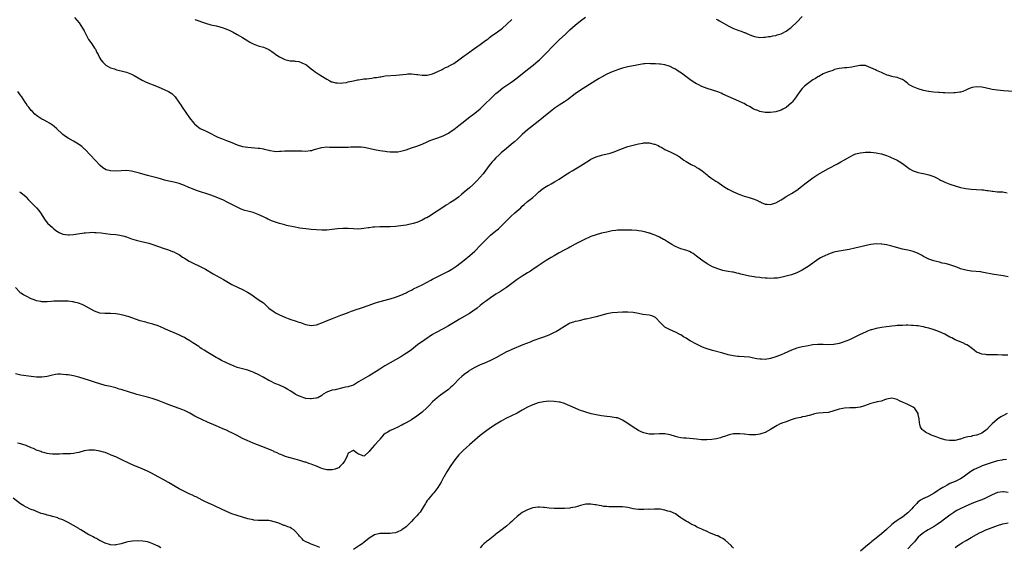
# Model space of a CAD drawing. Units: inches. Extents: x 2586000 to 2589000, y 1491000 to 1494000.
# Drawn here: x 2587297 to 2587670, y 1493600 to 1493800 of the extents above; entities that cross this region are included whole.
import ezdxf

# ---------------------------------------------------------------- set-up
doc = ezdxf.new("R2010")
doc.units = ezdxf.units.IN
doc.header["$MEASUREMENT"] = 0
doc.layers.add('LD25861491_10ft', color=60, linetype='Continuous')

msp = doc.modelspace()

# ---------------------------------------------------------------- linework, layer by layer
at = {"layer": 'LD25861491_10ft'}
for points, elevation in [([(2587317.38, 1493801), (2587319.12, 1493799), (2587320.44, 1493797), (2587320.65, 1493796.65), (2587321, 1493795.97), (2587321.48, 1493795), (2587322.7, 1493792.7), (2587323.5, 1493791.5), (2587323.89, 1493791), (2587325, 1493789.35), (2587325.26, 1493789), (2587325.81, 1493787.81), (2587326.3, 1493787), (2587327, 1493785.58), (2587327.35, 1493785), (2587328.06, 1493784.06), (2587329.09, 1493783.09), (2587329.23, 1493783), (2587331, 1493782), (2587332.48, 1493781.52), (2587333.22, 1493781.22), (2587335, 1493780.84), (2587337, 1493780.3), (2587339, 1493779.51), (2587339.99, 1493779), (2587343, 1493777.27), (2587343.54, 1493777), (2587344.54, 1493776.54), (2587348.41, 1493775), (2587350.25, 1493774.25), (2587352.98, 1493772.98), (2587354.18, 1493772.18), (2587355, 1493771.43), (2587355.24, 1493771.24), (2587355.45, 1493771), (2587356.93, 1493768.93), (2587357.72, 1493767.72), (2587358.13, 1493767), (2587359.5, 1493765), (2587360.97, 1493763), (2587362.57, 1493761), (2587362.78, 1493760.78), (2587363.83, 1493759.83), (2587365, 1493759), (2587366.36, 1493758.36), (2587367, 1493758.1), (2587369, 1493757.11), (2587370.35, 1493756.35), (2587371.7, 1493755.7), (2587373, 1493755.17), (2587375, 1493754.46), (2587375.94, 1493754.06), (2587377, 1493753.66), (2587379, 1493752.79), (2587381, 1493752.21), (2587383, 1493751.91), (2587387, 1493751.57), (2587387.51, 1493751.51), (2587389, 1493751.24), (2587389.22, 1493751.22), (2587391, 1493750.73), (2587391.35, 1493750.65), (2587393, 1493750.36), (2587393.68, 1493750.32), (2587395, 1493750.35), (2587395.63, 1493750.37), (2587397, 1493750.5), (2587399, 1493750.58), (2587401, 1493750.57), (2587403, 1493750.51), (2587403.52, 1493750.48), (2587405, 1493750.45), (2587406.62, 1493750.62), (2587407, 1493750.63), (2587407.31, 1493750.69), (2587408.21, 1493751), (2587411, 1493751.82), (2587413, 1493752.02), (2587413.97, 1493751.97), (2587415, 1493751.96), (2587417, 1493751.86), (2587419, 1493751.86), (2587419.89, 1493751.89), (2587421, 1493751.97), (2587422, 1493752), (2587423, 1493752.08), (2587424.06, 1493752.06), (2587425, 1493752.07), (2587425.99, 1493751.99), (2587427, 1493751.86), (2587427.75, 1493751.75), (2587431, 1493750.98), (2587433, 1493750.61), (2587435, 1493750.35), (2587435.71, 1493750.29), (2587437, 1493750.15), (2587439, 1493750.11), (2587439.81, 1493750.19), (2587441, 1493750.34), (2587441.51, 1493750.49), (2587443, 1493750.94), (2587445, 1493751.63), (2587447, 1493752.28), (2587449, 1493752.99), (2587451, 1493753.89), (2587451.74, 1493754.26), (2587453.16, 1493754.84), (2587455, 1493755.45), (2587457, 1493756.18), (2587459, 1493757.24), (2587460.03, 1493757.97), (2587461, 1493758.63), (2587463, 1493760.16), (2587464.04, 1493761), (2587464.59, 1493761.41), (2587466.62, 1493763), (2587469, 1493764.74), (2587471, 1493766.46), (2587477, 1493772.19), (2587477.96, 1493773), (2587479.67, 1493774.33), (2587483, 1493776.66), (2587485, 1493778.17), (2587489, 1493781.35), (2587491.12, 1493783), (2587493, 1493784.58), (2587493.49, 1493785), (2587494.27, 1493785.73), (2587495.57, 1493787), (2587499.17, 1493790.83), (2587501, 1493792.61), (2587503.3, 1493794.7), (2587505, 1493796.31), (2587507, 1493798.13), (2587509, 1493799.74), (2587510.91, 1493801.09)], 10450), ([(2587363, 1493800.25), (2587367, 1493798.88), (2587369, 1493798.29), (2587371, 1493797.82), (2587373.25, 1493797.25), (2587374.74, 1493796.74), (2587376.15, 1493796.15), (2587377.49, 1493795.49), (2587379, 1493794.63), (2587381, 1493793.4), (2587383, 1493792.13), (2587383.73, 1493791.73), (2587385, 1493791.06), (2587387, 1493790.34), (2587387.93, 1493790.07), (2587389, 1493789.78), (2587389.56, 1493789.56), (2587391, 1493788.88), (2587392.1, 1493788.1), (2587393, 1493787.53), (2587393.3, 1493787.3), (2587395, 1493786.07), (2587397, 1493785.06), (2587399, 1493784.66), (2587400.6, 1493784.6), (2587401, 1493784.54), (2587402.3, 1493784.3), (2587403, 1493784.09), (2587403.74, 1493783.74), (2587405, 1493783.19), (2587405.38, 1493783), (2587406.23, 1493782.23), (2587407, 1493781.64), (2587407.9, 1493781), (2587408.5, 1493780.5), (2587409.69, 1493779.69), (2587413, 1493777.61), (2587414.05, 1493777), (2587414.69, 1493776.69), (2587415, 1493776.65), (2587416.27, 1493776.27), (2587417, 1493776.29), (2587418.18, 1493776.18), (2587419, 1493776.3), (2587420.45, 1493776.45), (2587421, 1493776.6), (2587423, 1493777.02), (2587424.59, 1493777.41), (2587425, 1493777.46), (2587426.34, 1493777.66), (2587427, 1493777.74), (2587428.15, 1493777.85), (2587429, 1493777.97), (2587429.95, 1493778.05), (2587431, 1493778.24), (2587431.7, 1493778.3), (2587433, 1493778.58), (2587433.41, 1493778.59), (2587435, 1493778.87), (2587439.17, 1493779.17), (2587443, 1493779.61), (2587443.65, 1493779.65), (2587445, 1493779.68), (2587447, 1493779.48), (2587447.4, 1493779.4), (2587449, 1493779.15), (2587451, 1493779.12), (2587453, 1493779.66), (2587455, 1493780.59), (2587456.62, 1493781.38), (2587457, 1493781.54), (2587457.96, 1493782.04), (2587459, 1493782.47), (2587459.33, 1493782.67), (2587461, 1493783.54), (2587463, 1493784.94), (2587465, 1493786.46), (2587465.67, 1493787), (2587468.45, 1493789), (2587471, 1493790.77), (2587473, 1493792.27), (2587474.02, 1493793), (2587474.57, 1493793.43), (2587475.73, 1493794.27), (2587476.76, 1493795), (2587479, 1493796.66), (2587479.43, 1493797), (2587481, 1493798.36), (2587483, 1493800.28)], 10440), ([(2587560.37, 1493800.37), (2587561, 1493800.14), (2587561.75, 1493799.75), (2587565, 1493797.84), (2587567, 1493796.84), (2587568.35, 1493796.35), (2587569, 1493796.04), (2587569.84, 1493795.84), (2587571, 1493795.34), (2587571.29, 1493795.29), (2587572.01, 1493795), (2587573.77, 1493794.23), (2587575, 1493793.77), (2587577, 1493793.4), (2587578.46, 1493793.54), (2587579, 1493793.54), (2587580.21, 1493793.79), (2587581, 1493793.84), (2587581.91, 1493794.09), (2587583, 1493794.21), (2587583.56, 1493794.44), (2587585, 1493794.84), (2587587, 1493795.9), (2587588.52, 1493797), (2587588.79, 1493797.21), (2587589, 1493797.34), (2587591, 1493799.22), (2587593, 1493801.45)], 10450), ([(2587673, 1493773.03), (2587669.27, 1493773.27), (2587667, 1493773.44), (2587665, 1493773.73), (2587662.34, 1493774.34), (2587661, 1493774.62), (2587659, 1493774.78), (2587657.44, 1493774.56), (2587657, 1493774.43), (2587655.98, 1493774.02), (2587655, 1493773.53), (2587653.82, 1493773), (2587653, 1493772.74), (2587652.73, 1493772.73), (2587651, 1493772.43), (2587650.45, 1493772.45), (2587649, 1493772.36), (2587647, 1493772.45), (2587646.46, 1493772.46), (2587645, 1493772.59), (2587644.59, 1493772.59), (2587642.74, 1493772.74), (2587641, 1493772.96), (2587640.8, 1493773), (2587639, 1493773.43), (2587637, 1493773.99), (2587635, 1493774.73), (2587634.49, 1493775), (2587633.56, 1493775.56), (2587633, 1493776.02), (2587631.75, 1493777), (2587631, 1493777.56), (2587630.2, 1493777.8), (2587629, 1493778.31), (2587627.49, 1493778.51), (2587627, 1493778.65), (2587625.86, 1493779), (2587625.23, 1493779.23), (2587625, 1493779.28), (2587623.87, 1493779.87), (2587623, 1493780.22), (2587622.43, 1493780.43), (2587621.14, 1493781), (2587620.84, 1493781.16), (2587617.26, 1493782.74), (2587617, 1493782.82), (2587615, 1493782.9), (2587614.89, 1493782.89), (2587613, 1493782.44), (2587611.8, 1493782.2), (2587609.98, 1493782.02), (2587609, 1493781.99), (2587608.21, 1493781.79), (2587607, 1493781.7), (2587605.27, 1493781.27), (2587605, 1493781.17), (2587604.89, 1493781.11), (2587604.59, 1493781), (2587603, 1493780.49), (2587602.17, 1493780.17), (2587601, 1493779.65), (2587599.27, 1493778.73), (2587599, 1493778.61), (2587598.03, 1493777.97), (2587597, 1493777.36), (2587596.48, 1493777), (2587595, 1493775.92), (2587593.88, 1493775), (2587593.43, 1493774.57), (2587593, 1493774.09), (2587592.07, 1493773), (2587590.68, 1493771), (2587589.21, 1493769), (2587589, 1493768.76), (2587587, 1493766.92), (2587585.74, 1493766.26), (2587585, 1493765.9), (2587583, 1493765.35), (2587581, 1493765.09), (2587579, 1493765.09), (2587577, 1493765.44), (2587576.26, 1493765.74), (2587575, 1493766.21), (2587574.46, 1493766.46), (2587573, 1493767.29), (2587571.88, 1493767.88), (2587571, 1493768.42), (2587570.61, 1493768.61), (2587569, 1493769.37), (2587567, 1493770.2), (2587563, 1493772.04), (2587562.32, 1493772.32), (2587561, 1493772.82), (2587557, 1493774.07), (2587555, 1493774.86), (2587553.59, 1493775.59), (2587553, 1493775.86), (2587552.32, 1493776.32), (2587551, 1493777.15), (2587548.45, 1493779), (2587547.64, 1493779.64), (2587545.65, 1493781), (2587545, 1493781.43), (2587544.12, 1493781.88), (2587543, 1493782.49), (2587542.62, 1493782.62), (2587541, 1493783.14), (2587539.34, 1493783.34), (2587539, 1493783.41), (2587537.46, 1493783.46), (2587537, 1493783.51), (2587535.51, 1493783.51), (2587535, 1493783.55), (2587533.43, 1493783.43), (2587533, 1493783.43), (2587531, 1493783.12), (2587530.33, 1493783), (2587527, 1493782.38), (2587525, 1493781.87), (2587523, 1493781.22), (2587522.4, 1493781), (2587521, 1493780.45), (2587519, 1493779.53), (2587517, 1493778.41), (2587516.14, 1493777.86), (2587514.9, 1493777.1), (2587511, 1493774.82), (2587509, 1493773.5), (2587507, 1493772.05), (2587504.1, 1493769.9), (2587502.93, 1493769.07), (2587501, 1493767.85), (2587499, 1493766.51), (2587498.14, 1493765.86), (2587497, 1493764.96), (2587493, 1493761.63), (2587489, 1493758.46), (2587487, 1493756.68), (2587485.11, 1493754.89), (2587484.05, 1493753.95), (2587482.92, 1493753), (2587481, 1493751.46), (2587479, 1493749.75), (2587478.18, 1493749), (2587477, 1493747.85), (2587476.18, 1493747), (2587475.63, 1493746.37), (2587475, 1493745.64), (2587474.49, 1493745), (2587472.13, 1493741.87), (2587471, 1493740.49), (2587469.62, 1493739), (2587469, 1493738.35), (2587468.3, 1493737.7), (2587467, 1493736.52), (2587465, 1493734.82), (2587464, 1493734), (2587462.81, 1493733), (2587461, 1493731.76), (2587459.84, 1493731), (2587459.32, 1493730.68), (2587459, 1493730.46), (2587458.11, 1493729.89), (2587456.91, 1493729.09), (2587453, 1493726.57), (2587452.06, 1493725.94), (2587450.79, 1493725.21), (2587450.35, 1493725), (2587449, 1493724.26), (2587447, 1493723.4), (2587445.6, 1493723), (2587445.15, 1493722.85), (2587443.52, 1493722.48), (2587443, 1493722.4), (2587441, 1493722.08), (2587440.02, 1493721.98), (2587439, 1493721.83), (2587437, 1493721.72), (2587434.29, 1493721.71), (2587433, 1493721.73), (2587431, 1493721.66), (2587430.39, 1493721.61), (2587429, 1493721.42), (2587428.64, 1493721.36), (2587427, 1493721.05), (2587425, 1493720.86), (2587423, 1493720.94), (2587421, 1493721.1), (2587419, 1493721.15), (2587417, 1493721.01), (2587415, 1493720.7), (2587413, 1493720.47), (2587411, 1493720.44), (2587409, 1493720.56), (2587407, 1493720.74), (2587405, 1493720.95), (2587402.75, 1493721.25), (2587400.31, 1493721.69), (2587397.73, 1493722.27), (2587397, 1493722.46), (2587395, 1493723.01), (2587393.5, 1493723.5), (2587392.02, 1493724.02), (2587391, 1493724.5), (2587390.64, 1493724.64), (2587390.01, 1493725), (2587389, 1493725.5), (2587387, 1493726.45), (2587385, 1493727.14), (2587383.5, 1493727.5), (2587383, 1493727.65), (2587381.93, 1493727.93), (2587380.46, 1493728.46), (2587379, 1493729.14), (2587377, 1493730.2), (2587375.14, 1493731.14), (2587373.79, 1493731.79), (2587371, 1493733.01), (2587369, 1493733.75), (2587363.55, 1493735.55), (2587362.08, 1493736.08), (2587360.66, 1493736.66), (2587359, 1493737.4), (2587357, 1493738.18), (2587355, 1493738.71), (2587353.1, 1493739.1), (2587351.47, 1493739.47), (2587349.89, 1493739.89), (2587349, 1493740.14), (2587345, 1493741.18), (2587342.02, 1493742.02), (2587341, 1493742.33), (2587339, 1493742.83), (2587337, 1493743.04), (2587334.98, 1493742.98), (2587333, 1493742.88), (2587331, 1493742.96), (2587329.37, 1493743.37), (2587328.09, 1493744.09), (2587327.04, 1493745), (2587323.3, 1493749), (2587321.39, 1493751), (2587321.19, 1493751.19), (2587321, 1493751.34), (2587320.11, 1493752.11), (2587318.83, 1493753), (2587317, 1493754.15), (2587315, 1493755.33), (2587313.98, 1493755.98), (2587313, 1493756.7), (2587312.84, 1493756.84), (2587310.53, 1493759), (2587309.72, 1493759.72), (2587309, 1493760.26), (2587307.84, 1493761), (2587307, 1493761.5), (2587305.91, 1493762.09), (2587305, 1493762.55), (2587304.22, 1493763), (2587303.48, 1493763.48), (2587303, 1493763.92), (2587302.38, 1493764.38), (2587301.4, 1493765.4), (2587301, 1493765.86), (2587300.1, 1493767), (2587299.6, 1493767.6), (2587299, 1493768.45), (2587298.67, 1493769), (2587297.37, 1493771), (2587297.21, 1493771.21), (2587295.94, 1493773)], 10460), ([(2587296.56, 1493735), (2587297, 1493734.7), (2587299, 1493733.09), (2587299.09, 1493733), (2587299.99, 1493731.99), (2587303, 1493728.99), (2587303.89, 1493727.89), (2587304.5, 1493727), (2587306.3, 1493724.3), (2587307.19, 1493723.19), (2587309, 1493721.47), (2587309.56, 1493721), (2587310.35, 1493720.35), (2587311.55, 1493719.55), (2587313, 1493718.93), (2587315, 1493718.66), (2587315.3, 1493718.7), (2587317, 1493718.78), (2587321, 1493719.46), (2587321.53, 1493719.53), (2587323, 1493719.66), (2587323.68, 1493719.68), (2587325, 1493719.65), (2587325.61, 1493719.61), (2587327.41, 1493719.41), (2587329.17, 1493719.17), (2587331.03, 1493718.97), (2587333, 1493718.78), (2587334.56, 1493718.56), (2587335, 1493718.49), (2587335.71, 1493718.29), (2587337, 1493717.96), (2587339, 1493717.24), (2587340.68, 1493716.68), (2587342.29, 1493716.29), (2587343.92, 1493715.92), (2587345.51, 1493715.51), (2587347.05, 1493715.05), (2587351, 1493713.66), (2587353.03, 1493713), (2587354.45, 1493712.45), (2587355, 1493712.22), (2587355.82, 1493711.82), (2587357.1, 1493711.1), (2587358.31, 1493710.31), (2587359, 1493709.85), (2587360.75, 1493708.75), (2587362.08, 1493708.08), (2587365, 1493706.74), (2587367, 1493705.68), (2587369.93, 1493703.93), (2587371, 1493703.31), (2587373.78, 1493701.78), (2587375.07, 1493701), (2587377, 1493699.94), (2587379.11, 1493698.89), (2587381, 1493697.99), (2587382.94, 1493696.94), (2587384.21, 1493696.21), (2587385, 1493695.62), (2587387, 1493694.27), (2587388.9, 1493692.9), (2587389.97, 1493691.97), (2587390.96, 1493691), (2587393, 1493689.5), (2587393.76, 1493689), (2587395, 1493688.42), (2587397, 1493687.53), (2587398.28, 1493687), (2587399.37, 1493686.63), (2587401, 1493686.14), (2587402.35, 1493685.65), (2587403, 1493685.47), (2587404.81, 1493684.81), (2587405, 1493684.72), (2587407, 1493684.38), (2587409, 1493684.68), (2587410.03, 1493685), (2587410.72, 1493685.28), (2587411, 1493685.37), (2587412.15, 1493685.85), (2587415.07, 1493687), (2587417, 1493687.81), (2587418.28, 1493688.28), (2587419, 1493688.57), (2587420.78, 1493689.22), (2587421, 1493689.28), (2587422.23, 1493689.77), (2587423, 1493690.02), (2587423.7, 1493690.3), (2587425.7, 1493691), (2587429, 1493692.14), (2587431, 1493692.85), (2587432.64, 1493693.36), (2587437, 1493694.46), (2587439, 1493695.08), (2587441, 1493695.84), (2587443, 1493696.79), (2587443.37, 1493697), (2587444.44, 1493697.56), (2587445, 1493697.81), (2587445.78, 1493698.22), (2587449, 1493699.78), (2587451, 1493700.8), (2587452.4, 1493701.6), (2587453, 1493701.9), (2587455, 1493702.97), (2587459.05, 1493705), (2587460.27, 1493705.73), (2587462.2, 1493707), (2587465, 1493709.13), (2587467.16, 1493710.84), (2587469, 1493712.52), (2587471.17, 1493714.83), (2587473, 1493716.71), (2587474.18, 1493717.82), (2587475, 1493718.56), (2587477, 1493720.21), (2587477.93, 1493721), (2587478.49, 1493721.51), (2587479.49, 1493722.51), (2587481, 1493724.06), (2587481.97, 1493725), (2587482.5, 1493725.5), (2587484.22, 1493727), (2587486.38, 1493729), (2587487, 1493729.61), (2587487.74, 1493730.26), (2587489, 1493731.31), (2587491, 1493732.89), (2587492.12, 1493733.88), (2587493, 1493734.75), (2587493.29, 1493735), (2587495, 1493736.37), (2587496, 1493737), (2587496.64, 1493737.36), (2587497, 1493737.57), (2587497.95, 1493738.05), (2587499.24, 1493738.76), (2587501, 1493739.85), (2587503, 1493741.18), (2587505, 1493742.5), (2587505.82, 1493743), (2587509, 1493744.84), (2587512.45, 1493747), (2587513, 1493747.32), (2587515, 1493748.25), (2587517, 1493748.9), (2587517.47, 1493749), (2587520.31, 1493749.69), (2587521, 1493749.89), (2587521.82, 1493750.18), (2587523.27, 1493750.73), (2587525, 1493751.46), (2587527, 1493752.15), (2587529, 1493752.66), (2587531, 1493753.13), (2587532.59, 1493753.41), (2587533, 1493753.53), (2587534.47, 1493753.52), (2587535, 1493753.6), (2587536.89, 1493753.11), (2587537, 1493753.1), (2587537.19, 1493753), (2587538.49, 1493752.49), (2587539, 1493752.21), (2587539.81, 1493751.8), (2587541.03, 1493751), (2587543, 1493750.18), (2587545, 1493749.2), (2587545.29, 1493749), (2587546.37, 1493748.37), (2587547.53, 1493747.53), (2587548.24, 1493747), (2587549, 1493746.47), (2587551, 1493745.3), (2587552.56, 1493744.56), (2587553, 1493744.27), (2587553.85, 1493743.85), (2587555.1, 1493743), (2587557, 1493741.4), (2587557.44, 1493741), (2587558.36, 1493740.36), (2587559.57, 1493739.57), (2587560.36, 1493739), (2587561, 1493738.64), (2587563, 1493737.27), (2587563.37, 1493737), (2587564.37, 1493736.37), (2587565, 1493735.99), (2587567, 1493734.94), (2587569, 1493734.09), (2587570.4, 1493733.6), (2587571, 1493733.41), (2587572.88, 1493732.88), (2587574.38, 1493732.38), (2587575.82, 1493731.82), (2587577, 1493731.2), (2587577.16, 1493731.16), (2587577.5, 1493731), (2587579, 1493730.39), (2587579.7, 1493730.3), (2587581, 1493730.17), (2587583, 1493730.79), (2587585, 1493731.96), (2587586.87, 1493733.13), (2587587, 1493733.2), (2587588.1, 1493733.9), (2587589, 1493734.4), (2587591, 1493735.69), (2587592.77, 1493737), (2587593.98, 1493738.02), (2587595, 1493738.84), (2587597, 1493740.31), (2587598.2, 1493741), (2587599, 1493741.51), (2587601, 1493742.68), (2587603, 1493743.8), (2587606.4, 1493745.6), (2587607.68, 1493746.32), (2587609, 1493747.15), (2587611, 1493748.29), (2587612.45, 1493749), (2587613, 1493749.24), (2587613.34, 1493749.34), (2587615, 1493749.82), (2587616.06, 1493749.94), (2587617, 1493750.08), (2587619, 1493750.04), (2587620.06, 1493749.94), (2587621, 1493749.81), (2587621.67, 1493749.67), (2587623, 1493749.42), (2587625, 1493748.76), (2587626.26, 1493748.26), (2587627, 1493747.91), (2587627.65, 1493747.65), (2587629, 1493746.97), (2587631, 1493745.75), (2587632.02, 1493745), (2587633, 1493744.23), (2587633.71, 1493743.71), (2587635, 1493742.95), (2587637, 1493742.28), (2587638.04, 1493742.04), (2587639, 1493741.88), (2587641, 1493741.46), (2587642.84, 1493740.84), (2587644.2, 1493740.2), (2587645, 1493739.7), (2587645.46, 1493739.46), (2587646.27, 1493739), (2587647, 1493738.61), (2587647.62, 1493738.38), (2587649, 1493737.84), (2587651, 1493737.24), (2587653, 1493736.69), (2587654.39, 1493736.39), (2587655, 1493736.29), (2587657, 1493736.07), (2587661, 1493735.81), (2587661.73, 1493735.73), (2587663, 1493735.55), (2587663.49, 1493735.49), (2587665, 1493735.23), (2587665.23, 1493735.23), (2587667, 1493735.06), (2587669, 1493734.94), (2587670.66, 1493734.66)], 10470), ([(2587671, 1493702.79), (2587669.16, 1493703.16), (2587665.69, 1493703.69), (2587665, 1493703.82), (2587662.37, 1493704.37), (2587661, 1493704.59), (2587660.65, 1493704.65), (2587657, 1493704.95), (2587655, 1493705.3), (2587653, 1493705.89), (2587651.57, 1493706.43), (2587649, 1493707.34), (2587647.67, 1493707.67), (2587647, 1493707.91), (2587646.04, 1493708.04), (2587645, 1493708.39), (2587644.45, 1493708.45), (2587642.89, 1493708.89), (2587641, 1493709.49), (2587639, 1493710.52), (2587638.21, 1493711), (2587637, 1493711.64), (2587636.04, 1493712.04), (2587635, 1493712.41), (2587633, 1493712.89), (2587631, 1493713.32), (2587627.84, 1493714.16), (2587627, 1493714.41), (2587625, 1493714.92), (2587623.19, 1493715.19), (2587623, 1493715.21), (2587621, 1493715.25), (2587619, 1493715.03), (2587617.3, 1493714.7), (2587615.67, 1493714.33), (2587613, 1493713.66), (2587610.83, 1493713.17), (2587607, 1493712.58), (2587605, 1493712.1), (2587603, 1493711.4), (2587601.32, 1493710.68), (2587601, 1493710.53), (2587599.99, 1493710.01), (2587599, 1493709.42), (2587597, 1493708.04), (2587595.25, 1493706.75), (2587594.05, 1493705.95), (2587593, 1493705.36), (2587592.25, 1493705), (2587591, 1493704.37), (2587589, 1493703.59), (2587587, 1493703.01), (2587585.37, 1493702.63), (2587583.67, 1493702.33), (2587583, 1493702.26), (2587582.27, 1493702.27), (2587581, 1493702.19), (2587579.75, 1493702.25), (2587579, 1493702.31), (2587577.53, 1493702.47), (2587577, 1493702.51), (2587575.28, 1493702.72), (2587574.76, 1493702.76), (2587573.03, 1493703.03), (2587571.38, 1493703.38), (2587569.8, 1493703.8), (2587569, 1493704.04), (2587568.21, 1493704.21), (2587567, 1493704.52), (2587566.58, 1493704.58), (2587565, 1493704.87), (2587564.16, 1493705), (2587563, 1493705.22), (2587561, 1493705.78), (2587559, 1493706.6), (2587557, 1493707.67), (2587555, 1493709.06), (2587553, 1493710.68), (2587551.68, 1493711.68), (2587551, 1493712.02), (2587550.37, 1493712.37), (2587548.88, 1493712.88), (2587547, 1493713.47), (2587546.17, 1493713.83), (2587545, 1493714.26), (2587543.6, 1493715), (2587542.04, 1493716.04), (2587540.81, 1493716.81), (2587540.46, 1493717), (2587539, 1493717.85), (2587537.54, 1493718.46), (2587537, 1493718.72), (2587536.18, 1493719), (2587535.33, 1493719.33), (2587535, 1493719.4), (2587533.77, 1493719.77), (2587532.1, 1493720.1), (2587531, 1493720.28), (2587530.35, 1493720.35), (2587528.48, 1493720.48), (2587526.53, 1493720.53), (2587525, 1493720.54), (2587523, 1493720.46), (2587522.36, 1493720.36), (2587521, 1493720.19), (2587519.97, 1493719.97), (2587519, 1493719.78), (2587517, 1493719.3), (2587515, 1493718.75), (2587513, 1493718.06), (2587512.25, 1493717.75), (2587511, 1493717.21), (2587509, 1493716.24), (2587507, 1493715.18), (2587505, 1493714.08), (2587504.32, 1493713.68), (2587503.06, 1493713), (2587501, 1493711.92), (2587499, 1493710.82), (2587497.87, 1493710.13), (2587496.09, 1493709), (2587493.05, 1493706.95), (2587490.64, 1493705.36), (2587490.06, 1493705), (2587489, 1493704.37), (2587487, 1493703.1), (2587485, 1493701.74), (2587484.57, 1493701.43), (2587481, 1493698.74), (2587478.76, 1493697.24), (2587477, 1493696.19), (2587475, 1493694.91), (2587473.89, 1493694.11), (2587473, 1493693.51), (2587472.32, 1493693), (2587471, 1493691.95), (2587469.88, 1493691), (2587468.25, 1493689.75), (2587467, 1493688.95), (2587463.19, 1493686.81), (2587462.16, 1493686.16), (2587460.25, 1493685), (2587459, 1493684.27), (2587457, 1493683.14), (2587454.32, 1493681.68), (2587453, 1493680.93), (2587450.11, 1493679), (2587447.33, 1493677), (2587445, 1493675.22), (2587443.71, 1493674.29), (2587442.52, 1493673.48), (2587441, 1493672.55), (2587437, 1493670.25), (2587434.96, 1493669.04), (2587433, 1493667.83), (2587431.69, 1493667), (2587430.01, 1493665.99), (2587429, 1493665.31), (2587428.42, 1493665), (2587425, 1493662.99), (2587423, 1493661.83), (2587421.3, 1493661.3), (2587421, 1493661.19), (2587420.08, 1493661), (2587419, 1493660.74), (2587416.07, 1493660.07), (2587415, 1493659.86), (2587413.23, 1493659.23), (2587413, 1493659.18), (2587411.62, 1493658.38), (2587411, 1493657.88), (2587409.5, 1493657), (2587409, 1493656.8), (2587408.81, 1493656.81), (2587407, 1493656.57), (2587406.64, 1493656.64), (2587405, 1493656.77), (2587404.22, 1493657), (2587403, 1493657.43), (2587402.21, 1493657.79), (2587401, 1493658.43), (2587400.07, 1493659), (2587399.44, 1493659.44), (2587399, 1493659.61), (2587398.17, 1493660.17), (2587396.85, 1493660.85), (2587395, 1493661.73), (2587393.69, 1493662.31), (2587393, 1493662.59), (2587392.09, 1493663), (2587391.37, 1493663.37), (2587391, 1493663.6), (2587388.82, 1493664.82), (2587387, 1493665.77), (2587385.58, 1493666.42), (2587385, 1493666.71), (2587383.33, 1493667.33), (2587383, 1493667.44), (2587381, 1493667.95), (2587379, 1493668.52), (2587377.83, 1493669), (2587376.37, 1493669.63), (2587373, 1493671.15), (2587371.83, 1493671.83), (2587371, 1493672.25), (2587367.83, 1493674.17), (2587366.5, 1493675), (2587365.6, 1493675.6), (2587365, 1493675.96), (2587364.4, 1493676.4), (2587362.23, 1493677.77), (2587361, 1493678.58), (2587359.5, 1493679.5), (2587359, 1493679.77), (2587358.21, 1493680.21), (2587356.84, 1493680.84), (2587351.88, 1493683), (2587351.28, 1493683.28), (2587349, 1493684.19), (2587347, 1493684.83), (2587345, 1493685.4), (2587344.41, 1493685.59), (2587342.19, 1493686.19), (2587337.73, 1493687.73), (2587337, 1493687.93), (2587336.17, 1493688.17), (2587334.53, 1493688.53), (2587333, 1493688.79), (2587331, 1493688.9), (2587328.86, 1493688.86), (2587327, 1493689.05), (2587325, 1493689.8), (2587321, 1493691.99), (2587320.31, 1493692.31), (2587318.87, 1493692.87), (2587317.27, 1493693.27), (2587317, 1493693.32), (2587316.67, 1493693.33), (2587315, 1493693.56), (2587314.46, 1493693.54), (2587313, 1493693.65), (2587312.38, 1493693.62), (2587311, 1493693.65), (2587309.59, 1493693.59), (2587308.48, 1493693.52), (2587307, 1493693.38), (2587306.61, 1493693.39), (2587305, 1493693.32), (2587304.58, 1493693.42), (2587303, 1493693.72), (2587302.07, 1493694.07), (2587301, 1493694.53), (2587299, 1493695.47), (2587298.01, 1493696.02), (2587297, 1493696.65), (2587296.81, 1493696.81), (2587296.64, 1493697), (2587295, 1493698.79)], 10480), ([(2587670.92, 1493673.08), (2587669, 1493673.16), (2587668.82, 1493673.18), (2587667, 1493673.25), (2587666.73, 1493673.27), (2587665, 1493673.31), (2587664.67, 1493673.33), (2587663, 1493673.31), (2587662.63, 1493673.37), (2587661, 1493673.5), (2587660.13, 1493673.87), (2587659, 1493674.32), (2587658.1, 1493675), (2587657.5, 1493675.5), (2587657, 1493675.87), (2587656.38, 1493676.38), (2587655.4, 1493677), (2587655, 1493677.23), (2587653.8, 1493677.8), (2587651, 1493679), (2587649.68, 1493679.68), (2587649, 1493679.98), (2587648.35, 1493680.35), (2587647, 1493681.04), (2587645, 1493681.96), (2587643, 1493682.7), (2587641, 1493683.34), (2587639.66, 1493683.66), (2587639, 1493683.87), (2587638.02, 1493684.02), (2587637, 1493684.25), (2587636.29, 1493684.29), (2587635, 1493684.44), (2587634.43, 1493684.43), (2587633, 1493684.48), (2587632.45, 1493684.45), (2587631, 1493684.44), (2587630.39, 1493684.39), (2587629, 1493684.33), (2587628.25, 1493684.25), (2587627, 1493684.16), (2587626.04, 1493684.04), (2587625, 1493683.92), (2587623, 1493683.63), (2587621, 1493683.24), (2587619.24, 1493682.76), (2587619, 1493682.68), (2587617.77, 1493682.23), (2587617, 1493681.91), (2587614.92, 1493680.92), (2587613, 1493679.97), (2587610.88, 1493679), (2587609.58, 1493678.42), (2587608.12, 1493677.88), (2587607, 1493677.52), (2587605, 1493677.14), (2587604.87, 1493677.13), (2587602.9, 1493677.1), (2587601, 1493677.19), (2587600.83, 1493677.17), (2587599, 1493677.19), (2587597, 1493677.01), (2587594.6, 1493676.6), (2587593, 1493676.28), (2587591, 1493675.73), (2587589, 1493674.98), (2587587.62, 1493674.38), (2587586.2, 1493673.8), (2587585, 1493673.28), (2587583, 1493672.49), (2587581, 1493671.87), (2587579, 1493671.56), (2587577.57, 1493671.57), (2587577, 1493671.6), (2587575.77, 1493671.77), (2587574.1, 1493672.1), (2587573, 1493672.34), (2587571, 1493672.54), (2587569, 1493672.6), (2587568.63, 1493672.63), (2587566.83, 1493672.83), (2587565, 1493673.27), (2587563, 1493673.85), (2587559, 1493674.9), (2587557, 1493675.51), (2587555.91, 1493675.91), (2587555, 1493676.31), (2587553, 1493677.29), (2587550.6, 1493678.6), (2587549.92, 1493679), (2587549, 1493679.57), (2587548.1, 1493680.1), (2587547, 1493680.82), (2587546.68, 1493681), (2587545, 1493681.86), (2587543, 1493682.7), (2587541.48, 1493683.48), (2587541, 1493683.78), (2587540.35, 1493684.35), (2587539.69, 1493685), (2587539, 1493685.79), (2587537.78, 1493687), (2587537.41, 1493687.41), (2587537, 1493687.65), (2587536.04, 1493688.04), (2587535, 1493688.25), (2587532.6, 1493688.6), (2587531, 1493688.94), (2587529, 1493689.31), (2587527, 1493689.43), (2587526.58, 1493689.42), (2587525, 1493689.39), (2587523, 1493689.32), (2587521, 1493689.15), (2587519, 1493688.78), (2587515, 1493687.69), (2587513.34, 1493687.34), (2587511.18, 1493686.82), (2587510.73, 1493686.73), (2587509, 1493686.32), (2587507.97, 1493686.03), (2587507, 1493685.87), (2587506.37, 1493685.63), (2587505, 1493685.2), (2587504.61, 1493685), (2587503, 1493684.06), (2587501.35, 1493683), (2587501.15, 1493682.85), (2587499.89, 1493682.11), (2587498.56, 1493681.44), (2587497, 1493680.77), (2587495, 1493680.02), (2587493.47, 1493679.47), (2587491.36, 1493678.64), (2587491, 1493678.52), (2587489.93, 1493678.07), (2587487.22, 1493677), (2587483, 1493675.3), (2587481.44, 1493674.56), (2587481, 1493674.37), (2587479, 1493673.28), (2587477, 1493672.12), (2587475, 1493671.08), (2587473.54, 1493670.46), (2587473, 1493670.22), (2587472.1, 1493669.9), (2587471, 1493669.43), (2587470.07, 1493669), (2587469, 1493668.47), (2587467, 1493667.31), (2587466.55, 1493667), (2587465, 1493665.83), (2587464.06, 1493665), (2587463, 1493664.01), (2587461, 1493661.99), (2587460.5, 1493661.5), (2587459.94, 1493661), (2587459, 1493660.2), (2587456.03, 1493657.97), (2587454.78, 1493657), (2587453, 1493655.41), (2587451.79, 1493654.21), (2587450.8, 1493653.21), (2587449, 1493651.56), (2587447, 1493650), (2587445, 1493648.69), (2587443, 1493647.52), (2587442.03, 1493647), (2587441.37, 1493646.63), (2587441, 1493646.47), (2587440.06, 1493645.94), (2587437.92, 1493645), (2587437, 1493644.55), (2587436.03, 1493644.03), (2587435, 1493643.51), (2587434.44, 1493643), (2587433, 1493641.36), (2587432.86, 1493641.14), (2587432.74, 1493641), (2587431, 1493639), (2587429.18, 1493637), (2587429, 1493636.67), (2587427.18, 1493635), (2587427, 1493634.89), (2587426.61, 1493635), (2587425.49, 1493635.49), (2587425, 1493635.62), (2587424.2, 1493636.2), (2587423, 1493637.04), (2587422.9, 1493637), (2587421, 1493636.02), (2587420.63, 1493635), (2587420.17, 1493633.83), (2587419.64, 1493633), (2587419, 1493632.1), (2587417.89, 1493631), (2587417.5, 1493630.5), (2587417, 1493630.35), (2587416.05, 1493629.95), (2587415, 1493629.75), (2587413.69, 1493629.69), (2587413, 1493629.7), (2587412, 1493630), (2587411, 1493630.22), (2587410.42, 1493630.42), (2587409, 1493631.08), (2587407.61, 1493631.61), (2587407, 1493631.88), (2587406.14, 1493632.14), (2587405, 1493632.58), (2587404.66, 1493632.66), (2587402.69, 1493633.31), (2587401, 1493633.77), (2587399, 1493634.25), (2587397.22, 1493634.78), (2587397, 1493634.86), (2587396.71, 1493635), (2587395.52, 1493635.52), (2587395, 1493635.66), (2587394.13, 1493636.13), (2587393, 1493636.58), (2587392.73, 1493636.73), (2587392.1, 1493637), (2587389.91, 1493637.91), (2587385, 1493639.85), (2587382.77, 1493640.77), (2587381, 1493641.64), (2587379, 1493642.77), (2587377.51, 1493643.51), (2587377, 1493643.78), (2587376.13, 1493644.13), (2587375, 1493644.68), (2587374.24, 1493645), (2587373.35, 1493645.35), (2587372.13, 1493645.87), (2587371, 1493646.32), (2587367.73, 1493647.73), (2587367, 1493648.11), (2587366.39, 1493648.39), (2587363, 1493650.07), (2587361, 1493651.14), (2587359.75, 1493651.75), (2587359, 1493652.15), (2587358.39, 1493652.39), (2587357, 1493652.98), (2587353.86, 1493654.14), (2587351.58, 1493655), (2587349, 1493656), (2587348.27, 1493656.27), (2587346.76, 1493656.76), (2587345, 1493657.23), (2587343, 1493657.7), (2587341, 1493658.24), (2587337.4, 1493659.4), (2587335.86, 1493659.86), (2587335, 1493660.13), (2587334.32, 1493660.32), (2587333, 1493660.74), (2587331, 1493661.27), (2587329, 1493661.71), (2587327, 1493662.25), (2587325, 1493662.91), (2587323, 1493663.55), (2587319, 1493664.8), (2587317, 1493665.3), (2587315, 1493665.65), (2587314.25, 1493665.75), (2587313, 1493665.87), (2587312.1, 1493665.9), (2587311, 1493665.89), (2587310.22, 1493665.78), (2587309, 1493665.58), (2587306.95, 1493665.05), (2587305, 1493664.75), (2587303, 1493664.83), (2587301, 1493665.12), (2587297, 1493665.62), (2587295, 1493666.06)], 10490), ([(2587670.66, 1493651), (2587669, 1493650.19), (2587668.23, 1493649.77), (2587667, 1493648.91), (2587665, 1493647.12), (2587663.93, 1493646.07), (2587663, 1493645.04), (2587661, 1493643.54), (2587659.14, 1493642.86), (2587659, 1493642.79), (2587657.47, 1493642.53), (2587657, 1493642.4), (2587655.81, 1493642.19), (2587654.21, 1493641.79), (2587653, 1493641.38), (2587652.68, 1493641.32), (2587651.51, 1493641), (2587651, 1493640.88), (2587650.87, 1493640.87), (2587649, 1493640.79), (2587648.8, 1493640.8), (2587647.66, 1493641), (2587647, 1493641.13), (2587645, 1493641.75), (2587643.81, 1493642.19), (2587643, 1493642.46), (2587641.58, 1493643), (2587641.21, 1493643.21), (2587641, 1493643.35), (2587639.9, 1493643.9), (2587639, 1493644.59), (2587638.69, 1493644.69), (2587638.42, 1493645), (2587637.86, 1493645.86), (2587637.62, 1493647), (2587637.5, 1493647.5), (2587637.34, 1493649), (2587637, 1493650.66), (2587636.92, 1493651), (2587636.23, 1493652.23), (2587635.65, 1493653), (2587635, 1493653.5), (2587634.09, 1493653.9), (2587633, 1493654.43), (2587631.93, 1493655), (2587631.26, 1493655.26), (2587629.88, 1493655.88), (2587629, 1493656.37), (2587628.47, 1493656.47), (2587627, 1493656.84), (2587625, 1493656.45), (2587624.2, 1493656.2), (2587623, 1493655.75), (2587621.43, 1493655.43), (2587621, 1493655.31), (2587619.5, 1493655), (2587619, 1493654.87), (2587617.66, 1493654.34), (2587617, 1493654.12), (2587616.22, 1493653.78), (2587615, 1493653.45), (2587613.2, 1493653.2), (2587613, 1493653.15), (2587612.86, 1493653.14), (2587611, 1493653.14), (2587609, 1493653.1), (2587608.46, 1493653), (2587607, 1493652.67), (2587605, 1493652), (2587603, 1493651.49), (2587601, 1493651.27), (2587599.13, 1493651.13), (2587598.33, 1493651), (2587597.24, 1493650.76), (2587597, 1493650.73), (2587595.68, 1493650.32), (2587595, 1493650.2), (2587594.08, 1493649.92), (2587593, 1493649.75), (2587592.45, 1493649.55), (2587591, 1493649.29), (2587590.01, 1493649), (2587588.48, 1493648.48), (2587587, 1493647.92), (2587585.34, 1493647.34), (2587584.44, 1493647), (2587583.49, 1493646.51), (2587581, 1493644.98), (2587579, 1493643.81), (2587577.3, 1493643.3), (2587577, 1493643.19), (2587575.42, 1493643), (2587575, 1493642.96), (2587573, 1493643.01), (2587571.21, 1493643.21), (2587571, 1493643.21), (2587569.39, 1493643.39), (2587569, 1493643.4), (2587567.35, 1493643.35), (2587567, 1493643.33), (2587565.41, 1493643), (2587565, 1493642.89), (2587563.63, 1493642.37), (2587563, 1493642.19), (2587562.11, 1493641.89), (2587561, 1493641.61), (2587560.5, 1493641.5), (2587558.75, 1493641.25), (2587556.86, 1493641.14), (2587554.86, 1493641.14), (2587553, 1493641.28), (2587550.44, 1493641.56), (2587549, 1493641.67), (2587548.23, 1493641.77), (2587547, 1493641.88), (2587545.85, 1493642.15), (2587545, 1493642.32), (2587543, 1493642.92), (2587541, 1493643.34), (2587539, 1493643.41), (2587537, 1493643.27), (2587535, 1493643.26), (2587533.54, 1493643.54), (2587533, 1493643.68), (2587532.06, 1493644.06), (2587531, 1493644.63), (2587529, 1493645.88), (2587527, 1493647.25), (2587525, 1493648.52), (2587524.67, 1493648.67), (2587523.9, 1493649), (2587523, 1493649.35), (2587522.59, 1493649.41), (2587521, 1493649.69), (2587520.25, 1493649.75), (2587519, 1493649.89), (2587517.98, 1493650.02), (2587517, 1493650.17), (2587515, 1493650.55), (2587513.02, 1493650.98), (2587511, 1493651.51), (2587509.9, 1493651.9), (2587509, 1493652.17), (2587508.43, 1493652.43), (2587506.98, 1493653.02), (2587505, 1493654), (2587503.27, 1493654.73), (2587503, 1493654.86), (2587501.33, 1493655.33), (2587501, 1493655.4), (2587499, 1493655.65), (2587497, 1493655.66), (2587495, 1493655.48), (2587493, 1493655.1), (2587491, 1493654.38), (2587490.09, 1493653.91), (2587489, 1493653.39), (2587487, 1493652.29), (2587485, 1493651.22), (2587480.81, 1493649.19), (2587479, 1493648.17), (2587477.13, 1493647), (2587475, 1493645.59), (2587473, 1493644.22), (2587471, 1493642.72), (2587469.04, 1493641), (2587467, 1493639.17), (2587465.84, 1493638.16), (2587464.58, 1493637), (2587463, 1493635.38), (2587461.91, 1493634.09), (2587461, 1493632.96), (2587459.65, 1493631), (2587459, 1493629.94), (2587458.4, 1493629), (2587457.29, 1493627), (2587457.2, 1493626.8), (2587456.21, 1493625), (2587454.95, 1493623), (2587453.43, 1493621), (2587453, 1493620.53), (2587451.72, 1493619), (2587451.4, 1493618.6), (2587451, 1493618.04), (2587450.57, 1493617.43), (2587450.28, 1493617), (2587449.07, 1493614.93), (2587448.26, 1493613.74), (2587447.65, 1493613), (2587447, 1493612.28), (2587445.8, 1493611), (2587445, 1493610.19), (2587444.43, 1493609.57), (2587443, 1493608.19), (2587441.42, 1493607), (2587441.18, 1493606.82), (2587441, 1493606.72), (2587439.8, 1493606.2), (2587439, 1493605.91), (2587437.67, 1493605.67), (2587437, 1493605.58), (2587436.36, 1493605.64), (2587435, 1493605.62), (2587433, 1493605.64), (2587432.55, 1493605.45), (2587431, 1493605.07), (2587429, 1493603.86), (2587427, 1493602.23), (2587426.3, 1493601.7), (2587425.29, 1493601), (2587425, 1493600.79), (2587423, 1493599.6)], 10500), ([(2587410.29, 1493600.29), (2587409, 1493600.82), (2587408.45, 1493601), (2587407, 1493601.52), (2587405.98, 1493602.02), (2587405, 1493602.4), (2587404.16, 1493603), (2587403.55, 1493603.55), (2587403, 1493604.24), (2587402.65, 1493604.65), (2587402.4, 1493605), (2587401, 1493606.52), (2587400.43, 1493607), (2587399.54, 1493607.54), (2587399, 1493607.84), (2587398.14, 1493608.14), (2587397, 1493608.63), (2587396.69, 1493608.69), (2587395.92, 1493609), (2587395, 1493609.33), (2587394.41, 1493609.59), (2587393, 1493610.03), (2587391.62, 1493610.38), (2587391, 1493610.47), (2587390.48, 1493610.48), (2587389, 1493610.52), (2587387.49, 1493610.51), (2587387, 1493610.53), (2587385.29, 1493610.71), (2587385, 1493610.76), (2587383, 1493611.19), (2587381, 1493611.73), (2587379, 1493612.37), (2587378.55, 1493612.55), (2587377, 1493613.1), (2587375, 1493613.92), (2587373, 1493614.83), (2587370.18, 1493616.18), (2587369, 1493616.71), (2587367, 1493617.66), (2587365.75, 1493618.25), (2587363.43, 1493619.43), (2587363, 1493619.6), (2587362.06, 1493620.06), (2587361, 1493620.54), (2587359, 1493621.49), (2587358, 1493622), (2587357, 1493622.56), (2587355.45, 1493623.45), (2587353, 1493624.92), (2587351, 1493626.06), (2587349.12, 1493627.12), (2587346.51, 1493628.51), (2587345.55, 1493629), (2587345, 1493629.26), (2587343, 1493630.15), (2587339.53, 1493631.53), (2587338.15, 1493632.15), (2587335, 1493633.67), (2587333, 1493634.58), (2587331.31, 1493635.31), (2587331, 1493635.46), (2587329.86, 1493635.86), (2587329, 1493636.24), (2587328.38, 1493636.38), (2587327, 1493636.81), (2587325, 1493637.13), (2587323, 1493637.22), (2587322.79, 1493637.21), (2587321, 1493636.95), (2587319, 1493636.32), (2587318.15, 1493636.15), (2587317, 1493635.85), (2587315.8, 1493635.8), (2587315, 1493635.72), (2587313, 1493635.72), (2587311.68, 1493635.68), (2587309, 1493635.66), (2587307.82, 1493635.82), (2587307, 1493635.87), (2587306.16, 1493636.16), (2587305, 1493636.41), (2587304.61, 1493636.61), (2587303, 1493637.21), (2587301.78, 1493637.78), (2587301, 1493638.09), (2587299, 1493638.91), (2587297.39, 1493639.39), (2587297, 1493639.55), (2587295.79, 1493639.79)], 10500), ([(2587670.42, 1493633.58), (2587669, 1493633.52), (2587668.6, 1493633.4), (2587667, 1493633.11), (2587664.24, 1493632.24), (2587661.22, 1493631.22), (2587660.65, 1493631), (2587659, 1493630.25), (2587658.18, 1493629.82), (2587656.93, 1493629.07), (2587655, 1493627.71), (2587653.97, 1493627), (2587653, 1493626.37), (2587651, 1493625.35), (2587649, 1493624.48), (2587647.92, 1493623.92), (2587647, 1493623.46), (2587646.23, 1493623), (2587645, 1493622.22), (2587644.25, 1493621.75), (2587643, 1493620.9), (2587641, 1493619.76), (2587639.12, 1493618.88), (2587639, 1493618.8), (2587637.78, 1493618.22), (2587636.66, 1493617.34), (2587636.39, 1493617), (2587635, 1493615.54), (2587634.57, 1493615), (2587633.77, 1493614.22), (2587633, 1493613.43), (2587632.51, 1493613), (2587631, 1493611.82), (2587629.75, 1493611), (2587629, 1493610.47), (2587628.12, 1493609.88), (2587626.99, 1493609.01), (2587625, 1493607.18), (2587623, 1493605.43), (2587621, 1493603.88), (2587619.41, 1493602.59), (2587619, 1493602.24), (2587618.32, 1493601.68), (2587617, 1493600.54), (2587615.07, 1493598.93)], 10510), ([(2587671, 1493621.11), (2587669.33, 1493621.33), (2587669, 1493621.36), (2587667, 1493621.08), (2587665, 1493620.27), (2587663, 1493619.24), (2587662.48, 1493619), (2587661, 1493618.39), (2587659.97, 1493618.03), (2587658.51, 1493617.49), (2587657, 1493616.89), (2587655, 1493616.01), (2587652.84, 1493615), (2587651.65, 1493614.35), (2587651, 1493613.96), (2587650.43, 1493613.57), (2587649, 1493612.56), (2587646.97, 1493611), (2587645.84, 1493610.16), (2587644.16, 1493609), (2587643, 1493608.27), (2587640.76, 1493607), (2587639.66, 1493606.34), (2587639, 1493605.9), (2587637.88, 1493605), (2587637, 1493604.16), (2587635.92, 1493603), (2587635.5, 1493602.5), (2587634.56, 1493601.44), (2587633, 1493599.86)], 10520), ([(2587350.12, 1493600.12), (2587349, 1493600.76), (2587347, 1493601.75), (2587345.83, 1493602.17), (2587345, 1493602.41), (2587343.28, 1493602.72), (2587341.18, 1493602.82), (2587339.31, 1493602.69), (2587337.6, 1493602.4), (2587337, 1493602.28), (2587335, 1493601.75), (2587334.43, 1493601.57), (2587333, 1493601.28), (2587332.76, 1493601.24), (2587331, 1493601.32), (2587330.61, 1493601.39), (2587329, 1493601.97), (2587327.19, 1493602.81), (2587326.85, 1493603), (2587325.71, 1493603.71), (2587325, 1493603.99), (2587324.38, 1493604.38), (2587323.13, 1493605), (2587322.85, 1493605.15), (2587319.72, 1493607), (2587319.29, 1493607.29), (2587319, 1493607.45), (2587317, 1493608.69), (2587315, 1493609.81), (2587313.42, 1493610.58), (2587313, 1493610.77), (2587311.34, 1493611.34), (2587311, 1493611.51), (2587309, 1493612.06), (2587308.31, 1493612.31), (2587307, 1493612.56), (2587306.7, 1493612.7), (2587305.51, 1493613), (2587304.77, 1493613.23), (2587303, 1493613.93), (2587302.26, 1493614.26), (2587301, 1493614.72), (2587300.33, 1493615), (2587299.44, 1493615.44), (2587299, 1493615.63), (2587298.11, 1493616.11), (2587296.87, 1493616.87), (2587294.19, 1493619)], 10510), ([(2587567, 1493600.11), (2587566.5, 1493600.5), (2587566.13, 1493601), (2587563.94, 1493603), (2587563, 1493603.71), (2587562.12, 1493604.11), (2587561, 1493604.68), (2587560.75, 1493604.75), (2587557.88, 1493605.88), (2587557, 1493606.34), (2587555.56, 1493607), (2587555, 1493607.21), (2587553.78, 1493607.78), (2587553, 1493608.08), (2587552.47, 1493608.47), (2587551, 1493609.17), (2587549.85, 1493609.85), (2587549, 1493610.25), (2587547.79, 1493611), (2587547, 1493611.54), (2587546.16, 1493612.16), (2587544.97, 1493613), (2587543, 1493613.9), (2587542.11, 1493614.11), (2587541, 1493614.44), (2587539.23, 1493614.77), (2587537.13, 1493614.87), (2587535.25, 1493614.75), (2587534.76, 1493614.76), (2587533, 1493614.65), (2587531.31, 1493614.69), (2587531, 1493614.71), (2587529, 1493614.99), (2587527, 1493615.39), (2587525, 1493615.69), (2587523, 1493615.75), (2587521.7, 1493615.7), (2587521, 1493615.72), (2587519.72, 1493615.72), (2587519, 1493615.79), (2587517.88, 1493615.88), (2587517, 1493616.05), (2587516.15, 1493616.15), (2587515, 1493616.43), (2587514.47, 1493616.47), (2587513, 1493616.73), (2587512.7, 1493616.7), (2587511, 1493616.66), (2587509, 1493616.17), (2587507.86, 1493615.86), (2587507, 1493615.61), (2587505.31, 1493615.31), (2587505, 1493615.24), (2587503, 1493615.09), (2587501.04, 1493615.04), (2587499.04, 1493615.04), (2587497.15, 1493615.15), (2587495.39, 1493615.39), (2587495, 1493615.44), (2587493.54, 1493615.54), (2587493, 1493615.55), (2587491, 1493615.3), (2587489, 1493614.58), (2587487, 1493613.51), (2587486.26, 1493613), (2587485, 1493612.03), (2587483.86, 1493611), (2587483.44, 1493610.56), (2587483, 1493610.19), (2587482.41, 1493609.59), (2587481, 1493608.44), (2587478.8, 1493606.8), (2587477, 1493605.36), (2587476.82, 1493605.18), (2587476.6, 1493605), (2587474, 1493603), (2587473.45, 1493602.55), (2587473, 1493602.23), (2587472.37, 1493601.63), (2587471.73, 1493601), (2587471, 1493600.21)], 10510), ([(2587651, 1493600.29), (2587651.92, 1493601), (2587653, 1493601.74), (2587653.79, 1493602.21), (2587655.08, 1493603), (2587657, 1493604.04), (2587659, 1493605.22), (2587660.15, 1493605.84), (2587661, 1493606.28), (2587662.59, 1493607), (2587663, 1493607.17), (2587665, 1493607.91), (2587667, 1493608.6), (2587669, 1493609.22), (2587671, 1493609.63)], 10530)]:
    msp.add_lwpolyline(points, dxfattribs=dict(at, elevation=elevation))

doc.saveas('drawing.dxf')
